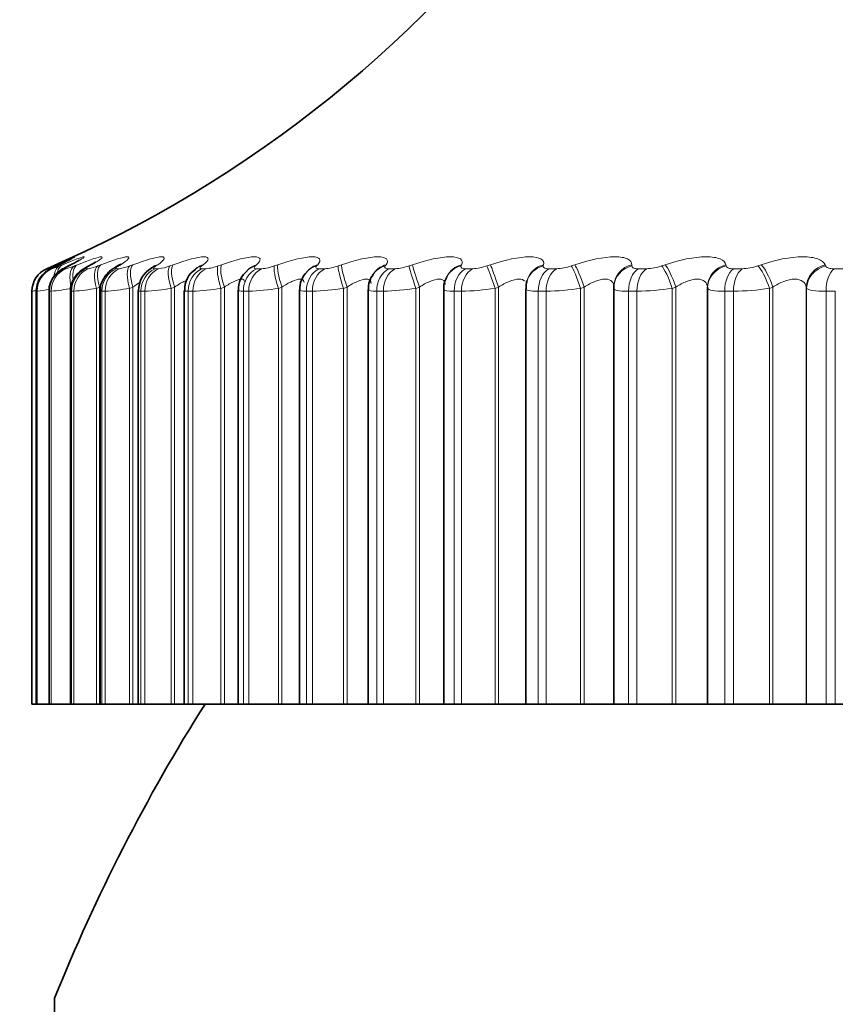
# Model space of a CAD drawing. Units: millimetres. Extents: x 0 to 2429, y 0 to 3725.
# Drawn here: x 1099 to 1105, y 3353 to 3361 of the extents above; entities that cross this region are included whole.
import ezdxf
from ezdxf import colors
from ezdxf.entities.mleader import LeaderData, LeaderLine
from ezdxf.math import Vec2, Vec3

# ---------------------------------------------------------------- set-up
doc = ezdxf.new("R2010")
doc.units = ezdxf.units.MM
doc.layers.add('DV2_Défaut', color=7, linetype='Continuous')
doc.layers.add('Défaut', color=7, linetype='Continuous')

# ---------------------------------------------------------------- blocks, each defined once
blk = doc.blocks.new('_DOT')
at = {"color": 0}
blk.add_line((0, 0), (-1, 0), dxfattribs=at)
at = {"color": 0, "const_width": 0.333}
blk.add_lwpolyline([(-0.1665, 0, 1), (0.1665, 0, 1)], format="xyb", close=True, dxfattribs=at)
blk = doc.blocks.new('SE1')
at = {"layer": 'DV2_Défaut', "color": 7, "linetype": 'Continuous', "lineweight": 18}
for p, q in [((1098.9307, 3358.9539), (1098.9527, 3358.9635)), ((1098.9773, 3358.9635), (1098.9569, 3358.9539)), ((1098.9808, 3358.9539), (1099.004, 3358.9635)), ((1099.0739, 3358.9635), (1099.0549, 3358.9539)), ((1099.1016, 3358.9539), (1099.1259, 3358.9635)), ((1099.2406, 3358.9635), (1099.2232, 3358.9539)), ((1099.2925, 3358.9539), (1099.3178, 3358.9635)), ((1099.4767, 3358.9635), (1099.461, 3358.9539)), ((1099.5525, 3358.9539), (1099.5787, 3358.9635)), ((1099.781, 3358.9635), (1099.767, 3358.9539)), ((1099.8803, 3358.9539), (1099.9072, 3358.9635)), ((1100.1519, 3358.9635), (1100.1398, 3358.9539)), ((1100.2742, 3358.9539), (1100.3017, 3358.9635)), ((1100.5876, 3358.9635), (1100.5773, 3358.9539)), ((1100.7322, 3358.9539), (1100.7602, 3358.9635)), ((1101.0858, 3358.9635), (1101.0774, 3358.9539)), ((1101.252, 3358.9539), (1101.2803, 3358.9635)), ((1101.6439, 3358.9635), (1101.6375, 3358.9539)), ((1101.8309, 3358.9539), (1101.8594, 3358.9635)), ((1102.2592, 3358.9635), (1102.2548, 3358.9539)), ((1102.466, 3358.9539), (1102.4945, 3358.9635)), ((1102.9285, 3358.9635), (1102.9261, 3358.9539)), ((1103.154, 3358.9539), (1103.1824, 3358.9635)), ((1103.6483, 3358.9635), (1103.648, 3358.9539)), ((1103.8915, 3358.9539), (1103.9197, 3358.9635)), ((1104.4151, 3358.9635), (1104.4168, 3358.9539)), ((1104.6746, 3358.9539), (1104.7024, 3358.9635)), ((1105.2249, 3358.9635), (1105.2286, 3358.9539)), ((1098.8761, 3358.9308), (1098.8764, 3358.9308)), ((1098.9117, 3358.9308), (1098.9183, 3358.9308)), ((1099.0184, 3358.9308), (1099.0313, 3358.9308)), ((1099.1955, 3358.9308), (1099.2147, 3358.9308)), ((1099.4423, 3358.9308), (1099.4676, 3358.9308)), ((1099.7575, 3358.9308), (1099.7887, 3358.9308)), ((1100.1394, 3358.9308), (1100.1764, 3358.9308)), ((1100.586, 3358.9308), (1100.6288, 3358.9308)), ((1101.0952, 3358.9308), (1101.1434, 3358.9308)), ((1101.6644, 3358.9308), (1101.7177, 3358.9308)), ((1102.2905, 3358.9308), (1102.3488, 3358.9308)), ((1102.9705, 3358.9308), (1103.0334, 3358.9308)), ((1103.7009, 3358.9308), (1103.7681, 3358.9308)), ((1104.4779, 3358.9308), (1104.549, 3358.9308)), ((1105.2976, 3358.9308), (1105.3723, 3358.9308)), ((1098.7557, 3358.7472), (1098.7554, 3358.7472)), ((1098.7557, 3358.7472), (1098.7557, 3355.3796)), ((1098.7913, 3358.7472), (1098.7913, 3355.3796)), ((1098.798, 3358.7472), (1098.7913, 3358.7472)), ((1098.798, 3358.7472), (1098.798, 3355.3796)), ((1098.8989, 3358.7472), (1098.8989, 3355.3796)), ((1098.9119, 3358.7472), (1098.8989, 3358.7472)), ((1098.9119, 3358.7472), (1098.9119, 3355.3796)), ((1099.0776, 3358.7472), (1099.0776, 3355.3796)), ((1099.0969, 3358.7472), (1099.0776, 3358.7472)), ((1099.0969, 3358.7472), (1099.0969, 3355.3796)), ((1099.3063, 3358.7805), (1099.2806, 3358.7708)), ((1099.2806, 3358.7708), (1099.2806, 3355.3796)), ((1099.3063, 3358.7805), (1099.3063, 3355.3796)), ((1099.3265, 3358.7472), (1099.3265, 3355.3796)), ((1099.352, 3358.7472), (1099.3265, 3358.7472)), ((1099.352, 3358.7472), (1099.352, 3355.3796)), ((1099.5786, 3358.7805), (1099.552, 3358.7708)), ((1099.552, 3358.7708), (1099.552, 3355.3796)), ((1099.5786, 3358.7805), (1099.5786, 3355.3796)), ((1099.6444, 3358.7472), (1099.6444, 3355.3796)), ((1099.6759, 3358.7472), (1099.6444, 3358.7472)), ((1099.6759, 3358.7472), (1099.6759, 3355.3796)), ((1099.9186, 3358.7805), (1099.8913, 3358.7708)), ((1099.8913, 3358.7708), (1099.8913, 3355.3796)), ((1099.9186, 3358.7805), (1099.9186, 3355.3796)), ((1100.0296, 3358.7472), (1100.0296, 3355.3796)), ((1100.067, 3358.7472), (1100.0296, 3358.7472)), ((1100.067, 3358.7472), (1100.067, 3355.3796)), ((1100.3245, 3358.7805), (1100.2966, 3358.7708)), ((1100.2966, 3358.7708), (1100.2966, 3355.3796)), ((1100.3245, 3358.7805), (1100.3245, 3355.3796)), ((1100.4801, 3358.7472), (1100.4801, 3355.3796)), ((1100.5232, 3358.7472), (1100.4801, 3358.7472)), ((1100.5232, 3358.7472), (1100.5232, 3355.3796)), ((1100.7942, 3358.7805), (1100.7659, 3358.7708)), ((1100.7659, 3358.7708), (1100.7659, 3355.3796)), ((1100.7942, 3358.7805), (1100.7942, 3355.3796)), ((1100.9937, 3358.7472), (1100.9937, 3355.3796)), ((1101.0423, 3358.7472), (1100.9937, 3358.7472)), ((1101.0423, 3358.7472), (1101.0423, 3355.3796)), ((1101.3254, 3358.7805), (1101.2968, 3358.7708)), ((1101.2968, 3358.7708), (1101.2968, 3355.3796)), ((1101.3254, 3358.7805), (1101.3254, 3355.3796)), ((1101.5677, 3358.7472), (1101.5677, 3355.3796)), ((1101.6216, 3358.7472), (1101.5677, 3358.7472)), ((1101.6216, 3358.7472), (1101.6216, 3355.3796)), ((1101.9154, 3358.7805), (1101.8866, 3358.7708)), ((1101.8866, 3358.7708), (1101.8866, 3355.3796)), ((1101.9154, 3358.7805), (1101.9154, 3355.3796)), ((1102.1993, 3358.7472), (1102.1993, 3355.3796)), ((1102.2581, 3358.7472), (1102.1993, 3358.7472)), ((1102.2581, 3358.7472), (1102.2581, 3355.3796)), ((1102.5611, 3358.7805), (1102.5323, 3358.7708)), ((1102.5323, 3358.7708), (1102.5323, 3355.3796)), ((1102.5611, 3358.7805), (1102.5611, 3355.3796)), ((1102.8852, 3358.7472), (1102.8852, 3355.3796)), ((1102.9486, 3358.7472), (1102.8852, 3358.7472)), ((1102.9486, 3358.7472), (1102.9486, 3355.3796)), ((1103.2593, 3358.7805), (1103.2306, 3358.7708)), ((1103.2306, 3358.7708), (1103.2306, 3355.3796)), ((1103.2593, 3358.7805), (1103.2593, 3355.3796)), ((1103.6218, 3358.7472), (1103.6218, 3355.3796)), ((1103.6896, 3358.7472), (1103.6218, 3358.7472)), ((1103.6896, 3358.7472), (1103.6896, 3355.3796)), ((1104.0064, 3358.7805), (1103.978, 3358.7708)), ((1103.978, 3358.7708), (1103.978, 3355.3796)), ((1104.0064, 3358.7805), (1104.0064, 3355.3796)), ((1104.2657, 3358.7708), (1104.2644, 3358.7805)), ((1104.2657, 3358.7708), (1104.2657, 3355.3796)), ((1104.4056, 3358.7472), (1104.4056, 3355.3796)), ((1104.4773, 3358.7472), (1104.4056, 3358.7472)), ((1104.4773, 3358.7472), (1104.4773, 3355.3796)), ((1104.7985, 3358.7805), (1104.7706, 3358.7708)), ((1104.7706, 3358.7708), (1104.7706, 3355.3796)), ((1104.7985, 3358.7805), (1104.7985, 3355.3796)), ((1105.0706, 3358.7805), (1105.0706, 3355.3796)), ((1105.074, 3358.7708), (1105.0706, 3358.7805)), ((1105.074, 3358.7708), (1105.074, 3355.3796)), ((1105.2323, 3358.7472), (1105.2323, 3355.3796)), ((1105.3077, 3358.7472), (1105.2323, 3358.7472)), ((1105.3077, 3358.7472), (1105.3077, 3355.3796))]:
    blk.add_line(p, q, dxfattribs=at)
at = {"layer": 'DV2_Défaut', "color": 7, "linetype": 'Continuous', "lineweight": 35}
for p, q in [((1101.5454, 3358.8954), (1101.5388, 3358.8861)), ((1102.1416, 3358.8693), (1102.1369, 3358.8599)), ((1102.7939, 3358.8355), (1102.7912, 3358.8261)), ((1098.7554, 3358.7472), (1098.7554, 3355.3796)), ((1098.7904, 3358.7477), (1098.7904, 3355.3796)), ((1098.8953, 3358.7482), (1098.8953, 3355.3796)), ((1099.0696, 3358.7487), (1099.0696, 3355.3796)), ((1099.3124, 3358.7503), (1099.3124, 3355.3796)), ((1099.6223, 3358.752), (1099.6223, 3355.3796)), ((1099.9979, 3358.7538), (1099.9979, 3355.3796)), ((1100.4373, 3358.7555), (1100.4373, 3355.3796)), ((1100.9381, 3358.7575), (1100.9381, 3355.3796)), ((1101.4979, 3358.7606), (1101.4979, 3355.3796)), ((1102.1138, 3358.7636), (1102.1138, 3355.3796)), ((1102.7827, 3358.7667), (1102.7827, 3355.3796)), ((1103.501, 3358.7697), (1103.501, 3355.3796)), ((1103.5024, 3358.7956), (1103.5017, 3358.7859)), ((1104.2644, 3358.7805), (1104.2644, 3355.3796)), ((1098.7557, 3355.3796), (1098.7554, 3355.3796)), ((1098.7557, 3355.3796), (1098.7904, 3355.3796)), ((1098.7913, 3355.3796), (1098.7904, 3355.3796)), ((1098.798, 3355.3796), (1098.7913, 3355.3796)), ((1098.798, 3355.3796), (1098.895, 3355.3796)), ((1098.8989, 3355.3796), (1098.8953, 3355.3796)), ((1098.9119, 3355.3796), (1098.8989, 3355.3796)), ((1098.9119, 3355.3796), (1099.0696, 3355.3796)), ((1099.0776, 3355.3796), (1099.0696, 3355.3796)), ((1099.0969, 3355.3796), (1099.0776, 3355.3796)), ((1099.0969, 3355.3796), (1099.2806, 3355.3796)), ((1099.2806, 3355.3796), (1099.3063, 3355.3796)), ((1099.3063, 3355.3796), (1099.3124, 3355.3796)), ((1099.3265, 3355.3796), (1099.3124, 3355.3796)), ((1099.352, 3355.3796), (1099.3265, 3355.3796)), ((1099.352, 3355.3796), (1099.552, 3355.3796)), ((1099.552, 3355.3796), (1099.5786, 3355.3796)), ((1099.5786, 3355.3796), (1099.6223, 3355.3796)), ((1099.6444, 3355.3796), (1099.6223, 3355.3796)), ((1099.6759, 3355.3796), (1099.6444, 3355.3796)), ((1099.6759, 3355.3796), (1099.8913, 3355.3796)), ((1099.8913, 3355.3796), (1099.9186, 3355.3796)), ((1099.9186, 3355.3796), (1099.9984, 3355.3796)), ((1100.0296, 3355.3796), (1099.9979, 3355.3796)), ((1100.067, 3355.3796), (1100.0296, 3355.3796)), ((1100.067, 3355.3796), (1100.2966, 3355.3796)), ((1100.2966, 3355.3796), (1100.3245, 3355.3796)), ((1100.3245, 3355.3796), (1100.4373, 3355.3796)), ((1100.4373, 3355.3796), (1100.4801, 3355.3796)), ((1100.5232, 3355.3796), (1100.4801, 3355.3796)), ((1100.5232, 3355.3796), (1100.7659, 3355.3796)), ((1100.7659, 3355.3796), (1100.7942, 3355.3796)), ((1100.7942, 3355.3796), (1100.9381, 3355.3796)), ((1100.9381, 3355.3796), (1100.9937, 3355.3796)), ((1101.0423, 3355.3796), (1100.9937, 3355.3796)), ((1101.0423, 3355.3796), (1101.2968, 3355.3796)), ((1101.2968, 3355.3796), (1101.3254, 3355.3796)), ((1101.3254, 3355.3796), (1101.4979, 3355.3796)), ((1101.4979, 3355.3796), (1101.5677, 3355.3796)), ((1101.6216, 3355.3796), (1101.5677, 3355.3796)), ((1101.6216, 3355.3796), (1101.8866, 3355.3796)), ((1101.8866, 3355.3796), (1101.9154, 3355.3796)), ((1101.9154, 3355.3796), (1102.1138, 3355.3796)), ((1102.1138, 3355.3796), (1102.1993, 3355.3796)), ((1102.2581, 3355.3796), (1102.1993, 3355.3796)), ((1102.2581, 3355.3796), (1102.5323, 3355.3796)), ((1102.5323, 3355.3796), (1102.5611, 3355.3796)), ((1102.5611, 3355.3796), (1102.7827, 3355.3796)), ((1102.7827, 3355.3796), (1102.8852, 3355.3796)), ((1102.9486, 3355.3796), (1102.8852, 3355.3796)), ((1102.9486, 3355.3796), (1103.2306, 3355.3796)), ((1103.2306, 3355.3796), (1103.2593, 3355.3796)), ((1103.2593, 3355.3796), (1103.501, 3355.3796)), ((1103.501, 3355.3796), (1103.6218, 3355.3796)), ((1103.6896, 3355.3796), (1103.6218, 3355.3796)), ((1103.6896, 3355.3796), (1103.978, 3355.3796)), ((1103.978, 3355.3796), (1104.0064, 3355.3796)), ((1104.0064, 3355.3796), (1104.2644, 3355.3796)), ((1104.2644, 3355.3796), (1104.2657, 3355.3796)), ((1104.2657, 3355.3796), (1104.4056, 3355.3796)), ((1104.4773, 3355.3796), (1104.4056, 3355.3796)), ((1104.4773, 3355.3796), (1104.7706, 3355.3796)), ((1104.7706, 3355.3796), (1104.7985, 3355.3796)), ((1104.7985, 3355.3796), (1105.0706, 3355.3796)), ((1105.0706, 3355.3796), (1105.074, 3355.3796)), ((1105.074, 3355.3796), (1105.2323, 3355.3796)), ((1105.3077, 3355.3796), (1105.2323, 3355.3796)), ((1105.3077, 3355.3796), (1105.6044, 3355.3796)), ((1098.9399, 3352.9796), (1098.9399, 3341.7796))]:
    blk.add_line(p, q, dxfattribs=at)
for centre, radius, start, end in [((1094.9108, 3368.111), 10, 293.36108, 324.44293), ((1097.7892, 3361.4832), 2.7857, 294.69083, 295.15634), ((1098.9554, 3358.7472), 0.2, 113.36108, 180), ((1097.9352, 3361.1942), 2.5039, 296.31408, 296.80122), ((1098.1509, 3360.9085), 2.2278, 298.27928, 298.79046), ((1098.4336, 3360.6317), 1.964, 300.6722, 301.20932), ((1099.8297, 3358.7561), 0.2049, 118.72972, 181.0895), ((1098.7794, 3360.369), 1.7195, 303.60729, 304.17101), ((1100.1974, 3358.7619), 0.1964, 122.69222, 182.34123), ((1099.1826, 3360.1251), 1.5018, 307.23687, 307.82527), ((1100.6285, 3358.7642), 0.1893, 127.14987, 182.61896), ((1099.6349, 3359.9042), 1.3203, 311.76073, 312.36674), ((1100.6478, 3358.8286), 0.1585, 140.52589, 141.29198), ((1101.1184, 3358.7718), 0.1778, 132.73725, 184.57813), ((1100.1215, 3359.71), 1.1894, 317.43068, 318.03717), ((1101.6607, 3358.7783), 0.1604, 139.09282, 186.31069), ((1102.2588, 3358.7779), 0.1448, 146.69421, 185.8937), ((1099.0442, 3357.834), 0.9479, 105.48019, 105.52825), ((1112.8554, 3347.3796), 15, 147.76905, 158.07866)]:
    blk.add_arc(centre, radius, start, end, dxfattribs=at)
at = {"layer": 'DV2_Défaut', "color": 7, "linetype": 'Continuous', "lineweight": 18}
for centre, radius, start, end in [((1098.9557, 3358.7472), 0.2, 113.36149, 180), ((1097.7233, 3361.7156), 3.0141, 292.49124, 293.61468), ((1098.7738, 3359.4171), 0.5074, 286.54243, 294.07716), ((1098.9471, 3359.3052), 0.3838, 282.66923, 293.74456), ((1099.1531, 3359.2804), 0.3551, 279.99363, 293.12509), ((1099.4183, 3359.2788), 0.3515, 278.05543, 292.43737), ((1099.7476, 3359.2859), 0.3575, 276.59764, 291.77528), ((1100.1415, 3359.2965), 0.3673, 275.46666, 291.17913), ((1100.5987, 3359.3079), 0.3783, 274.56553, 290.66523), ((1101.1174, 3359.3188), 0.3889, 273.83023, 290.23901), ((1101.6954, 3359.3282), 0.398, 273.21686, 289.9012), ((1102.3298, 3359.3354), 0.405, 272.69423, 289.65072), ((1103.0174, 3359.3399), 0.4095, 272.23951, 289.48629), ((1103.7549, 3359.3416), 0.411, 271.83541, 289.40713), ((1104.5386, 3359.34), 0.4094, 271.46836, 289.41348), ((1096.4059, 3371.9896), 13.4493, 280.062, 280.18941), ((1098.4858, 3361.1852), 2.4579, 277.2974, 279.61426), ((1098.728, 3360.6419), 1.9036, 275.54494, 280.60448), ((1098.9613, 3360.5288), 1.7867, 274.35277, 280.29368), ((1099.2431, 3360.5295), 1.7857, 273.49716, 279.9632), ((1099.5848, 3360.5728), 1.8279, 272.85734, 279.6524), ((1099.9892, 3360.6321), 1.8866, 272.36268, 279.37688), ((1100.4562, 3360.6948), 1.9488, 271.96925, 279.14217), ((1100.9846, 3360.7535), 2.0071, 271.64836, 278.9495), ((1101.572, 3360.8032), 2.0567, 271.38047, 278.7984), ((1102.216, 3360.8408), 2.0941, 271.15177, 278.68789), ((1102.9134, 3360.8638), 2.117, 270.95215, 278.61708), ((1103.6609, 3360.8707), 2.1238, 270.77399, 278.58547), ((1104.4548, 3360.8605), 2.1134, 270.61124, 278.59312)]:
    blk.add_arc(centre, radius, start, end, dxfattribs=at)
for centre, major_axis, ratio, start_param, end_param in [((1099.0335, 3358.7805), (-0.0799, 0.1833), 0.597166, 0.008082, 0.284434), ((1099.0845, 3358.7805), (-0.0763, 0.1849), 0.543187, 0.042036, 0.647298), ((1099.058, 3358.7805), (0.0846, -0.1812), 0.652469, 3.108716, 3.141238), ((1099.1539, 3358.7805), (0.0897, -0.1787), 0.699797, 3.06647, 3.141064), ((1099.2057, 3358.7805), (-0.0734, 0.1861), 0.486441, 0.073207, 1.055972), ((1099.3197, 3358.7805), (0.0959, -0.1755), 0.743558, 3.018588, 3.141134), ((1099.3965, 3358.7805), (-0.0709, 0.187), 0.427216, 0.102153, 1.410247), ((1099.6558, 3358.7805), (-0.0689, 0.1878), 0.365814, 0.129326, 1.43742), ((1099.857, 3358.7805), (0.1118, -0.1658), 0.81951, 2.899281, 3.141846), ((1099.9825, 3358.7805), (-0.0672, 0.1884), 0.302548, 0.155102, 1.463196), ((1100.2258, 3358.7805), (0.1222, -0.1584), 0.851313, 2.823167, 3.142093), ((1100.3747, 3358.7805), (-0.066, 0.1888), 0.237741, 0.1798, 1.487894), ((1100.6589, 3358.7805), (0.1343, -0.1482), 0.878779, 2.731728, 3.14145), ((1100.8305, 3358.7805), (-0.0651, 0.1891), 0.171721, 0.203694, 1.511789), ((1101.1542, 3358.7805), (0.1483, -0.1342), 0.901766, 2.620661, 3.141112), ((1101.3476, 3358.7805), (-0.0645, 0.1893), 0.104827, 0.227032, 1.535127), ((1101.7091, 3358.7805), (0.1637, -0.1149), 0.920158, 2.485153, 3.141908), ((1101.9233, 3358.7805), (-0.0641, 0.1894), 0.037399, 0.25004, 1.558134), ((1102.3208, 3358.7805), (0.1792, -0.0888), 0.933861, 2.32115, 3.141336), ((1102.5547, 3358.7805), (-0.0641, 0.1894), 0.03022, 4.70216, 6.010254), ((1102.9862, 3358.7805), (0.1923, -0.055), 0.942806, 2.128178, 3.141636), ((1103.2387, 3358.7805), (-0.0644, 0.1893), 0.097685, 4.679175, 5.987269), ((1103.7018, 3358.7805), (0.1994, -0.0151), 0.946946, 1.913121, 3.141549), ((1103.9716, 3358.7805), (-0.065, 0.1891), 0.164653, 4.655882, 5.963976), ((1104.4642, 3358.7805), (-0.1982, -0.0268), 0.946261, 4.832939, 6.141033), ((1104.7498, 3358.7805), (-0.0659, 0.1888), 0.230781, 4.632058, 5.940152), ((1105.2692, 3358.7805), (0.189, 0.0653), 0.940753, 1.481326, 2.78942), ((1098.9974, 3358.7472), (0, 0.2), 0.99698, 0.407728, 1.570796), ((1098.9908, 3358.7472), (0, 0.2), 0.997452, 0.407728, 1.194072), ((1099.0969, 3358.7472), (0, 0.2), 0.989821, 0.407728, 1.570796), ((1099.0111, 3358.7708), (-0.0796, 0.1835), 0.597489, 0.007371, 0.341392), ((1099.1097, 3358.7472), (0, 0.2), 0.988899, 0.407728, 1.570796), ((1099.0609, 3358.7708), (-0.076, 0.185), 0.543482, 0.041182, 0.800381), ((1099.181, 3358.7708), (-0.073, 0.1862), 0.486705, 0.072217, 1.382179), ((1099.273, 3358.7472), (0, 0.2), 0.977147, 0.407728, 1.570796), ((1099.2921, 3358.7472), (0, 0.2), 0.975779, 0.407728, 1.570796), ((1099.3019, 3358.7708), (0.0955, -0.1757), 0.74396, 3.018374, 3.136365), ((1099.3708, 3358.7708), (-0.0706, 0.1871), 0.427448, 0.101034, 1.410995), ((1099.5184, 3358.7472), (0, 0.2), 0.959493, 0.407728, 1.570796), ((1099.5435, 3358.7472), (0, 0.2), 0.957687, 0.407728, 1.570796), ((1099.5383, 3358.7708), (0.1028, -0.1716), 0.783954, 2.963497, 3.139603), ((1099.6293, 3358.7708), (-0.0685, 0.1879), 0.366013, 0.128083, 1.438045), ((1099.8318, 3358.7472), (0, 0.2), 0.93695, 0.407728, 1.570796), ((1099.8629, 3358.7472), (0, 0.2), 0.934714, 0.407728, 1.570796), ((1099.8426, 3358.7708), (0.1114, -0.1661), 0.819953, 2.899424, 3.144161), ((1099.9551, 3358.7708), (-0.0669, 0.1885), 0.302712, 0.153741, 1.463703), ((1100.2115, 3358.7472), (0, 0.2), 0.909632, 0.407728, 1.570796), ((1100.2484, 3358.7472), (0, 0.2), 0.906979, 0.407728, 1.570796), ((1100.2131, 3358.7708), (0.1218, -0.1587), 0.851774, 2.823478, 3.149327), ((1100.3468, 3358.7708), (-0.0657, 0.1889), 0.237869, 0.178323, 1.488285), ((1100.6556, 3358.7472), (0, 0.2), 0.877679, 0.407728, 1.570796), ((1100.6481, 3358.7708), (0.1339, -0.1485), 0.879254, 2.732176, 3.160077), ((1100.6981, 3358.7472), (0, 0.2), 0.874622, 0.407728, 1.570796), ((1100.8021, 3358.7708), (-0.0648, 0.1892), 0.171814, 0.202106, 1.512068), ((1101.162, 3358.7472), (0, 0.2), 0.841254, 0.407728, 1.570796), ((1101.1453, 3358.7708), (0.1479, -0.1346), 0.902254, 2.62117, 3.153252), ((1101.2099, 3358.7472), (0, 0.2), 0.837808, 0.407728, 1.570796), ((1101.3189, 3358.7708), (-0.0641, 0.1894), 0.104884, 0.225334, 1.535296), ((1101.7022, 3358.7708), (0.1634, -0.1153), 0.920656, 2.48558, 3.15163), ((1101.7279, 3358.7472), (0, 0.2), 0.800541, 0.407728, 1.570796), ((1101.7809, 3358.7472), (0, 0.2), 0.796724, 0.407728, 1.570796), ((1101.8945, 3358.7708), (-0.0638, 0.1895), 0.037419, 0.248233, 1.558194), ((1102.3159, 3358.7708), (0.179, -0.0891), 0.934367, 2.321253, 3.152591), ((1102.3505, 3358.7472), (0, 0.2), 0.75575, 0.407728, 1.570796), ((1102.4084, 3358.7472), (0, 0.2), 0.751581, 0.407728, 1.570796), ((1102.5259, 3358.7708), (-0.0638, 0.1895), 0.030237, 4.702208, 6.01217), ((1102.9834, 3358.7708), (0.1922, -0.0553), 0.943316, 2.127634, 3.146227), ((1103.0266, 3358.7472), (0, 0.2), 0.707107, 0.407728, 1.570796), ((1103.0891, 3358.7472), (0, 0.2), 0.702608, 0.407728, 1.570796), ((1103.21, 3358.7708), (-0.0641, 0.1895), 0.097738, 4.679332, 5.989294), ((1103.7011, 3358.7708), (0.1994, -0.0151), 0.947459, 1.911631, 3.141471), ((1103.7528, 3358.7472), (0, 0.2), 0.654861, 0.407728, 1.570796), ((1103.8196, 3358.7472), (0, 0.2), 0.650054, 0.407728, 1.570796), ((1103.9432, 3358.7708), (-0.0647, 0.1893), 0.164742, 4.65615, 5.966111), ((1104.4655, 3358.7708), (-0.1982, -0.027), 0.946773, 4.830403, 6.140365), ((1104.5254, 3358.7472), (0, 0.2), 0.599278, 0.407728, 1.570796), ((1104.5962, 3358.7472), (0, 0.2), 0.594188, 0.407728, 1.570796), ((1104.7218, 3358.7708), (-0.0656, 0.1889), 0.230906, 4.632437, 5.942399), ((1105.2726, 3358.7708), (0.1889, 0.0657), 0.941263, 1.477916, 2.787878), ((1105.3405, 3358.7472), (0, 0.2), 0.540641, 0.407728, 1.570796)]:
    blk.add_ellipse(centre, major_axis=major_axis, ratio=ratio, start_param=start_param, end_param=end_param, dxfattribs=at)
at = {"layer": 'DV2_Défaut', "color": 7, "linetype": 'Continuous', "lineweight": 35}
for centre, major_axis, ratio, start_param, end_param in [((1099.5545, 3358.7805), (0.1032, -0.1713), 0.78353, 2.963533, 3.141428), ((1099.0371, 3358.7708), (0.0842, -0.1814), 0.652823, 3.108171, 3.141199), ((1099.1345, 3358.7708), (0.0893, -0.1789), 0.700176, 3.066086, 3.141028), ((1098.9908, 3358.7472), (0, 0.2), 0.997452, 1.194072, 1.570796), ((1103.7011, 3358.7708), (0.1994, -0.0151), 0.947459, 3.141471, 3.221593)]:
    blk.add_ellipse(centre, major_axis=major_axis, ratio=ratio, start_param=start_param, end_param=end_param, dxfattribs=at)
for points in [[(1098.9527, 3358.9635), (1098.9956, 3358.9822), (1099.0313, 3358.9978), (1099.0574, 3359.0091)], [(1098.8049, 3358.8199), (1098.7925, 3358.7782), (1098.7882, 3358.7541), (1098.7919, 3358.7476)], [(1102.7929, 3358.8247), (1102.7861, 3358.8152), (1102.7838, 3358.7959), (1102.7861, 3358.7667)]]:
    blk.add_open_spline(points, degree=3, dxfattribs=at)
for points, knots in [([(1099.0824, 3359.0153), (1099.0824, 3359.0153), (1099.0824, 3359.0153), (1099.0785, 3359.0131), (1099.0576, 3359.0022), (1099.0203, 3358.9836), (1098.9827, 3358.9663), (1098.968, 3358.9595)], [0, 0, 0, 0, 0.001724, 0.133725, 0.384057, 0.795385, 1, 1, 1, 1]), ([(1099.1392, 3358.9999), (1099.1393, 3358.9999), (1099.1368, 3358.9983), (1099.1206, 3358.9887), (1099.092, 3358.9729), (1099.0632, 3358.959), (1099.052, 3358.9536)], [0, 0, 0, 0, 0.1298332, 0.3909639, 0.7979676, 1, 1, 1, 1]), ([(1099.2734, 3358.9856), (1099.2734, 3358.9856), (1099.2734, 3358.9856), (1099.2692, 3358.9826), (1099.2532, 3358.9723), (1099.2332, 3358.9615), (1099.2216, 3358.9552)], [0, 0, 0, 0, 0.000885, 0.251593, 0.637088, 1, 1, 1, 1]), ([(1099.4811, 3358.9715), (1099.4811, 3358.9715), (1099.4771, 3358.9684), (1099.4633, 3358.9587), (1099.4464, 3358.9492), (1099.4386, 3358.9448)], [0, 0, 0, 0, 0.284567, 0.726046, 1, 1, 1, 1]), ([(1098.9666, 3358.9585), (1098.9532, 3358.9524), (1098.9226, 3358.9377), (1098.9016, 3358.929), (1098.8637, 3358.9034), (1098.8339, 3358.8744), (1098.81, 3358.8435), (1098.8053, 3358.8217), (1098.8049, 3358.8199)], [0, 0, 0, 0, 0.195182, 0.500777, 0.595789, 0.734047, 0.980312, 1, 1, 1, 1]), ([(1099.0461, 3358.95), (1099.0373, 3358.9457), (1099.0175, 3358.9356), (1098.9949, 3358.9232), (1098.9638, 3358.9004), (1098.932, 3358.8677), (1098.9053, 3358.8177), (1098.8917, 3358.7707), (1098.8956, 3358.7486), (1098.8957, 3358.7479)], [0, 0, 0, 0, 0.118379, 0.307203, 0.415981, 0.551884, 0.763075, 0.993546, 1, 1, 1, 1]), ([(1099.2072, 3358.9466), (1099.1979, 3358.9417), (1099.1783, 3358.9309), (1099.1484, 3358.9112), (1099.1113, 3358.8752), (1099.0828, 3358.8268), (1099.0675, 3358.7793), (1099.0709, 3358.7539), (1099.0716, 3358.7489)], [0, 0, 0, 0, 0.137168, 0.337954, 0.501636, 0.70857, 0.950102, 1, 1, 1, 1]), ([(1099.436, 3358.942), (1099.4259, 3358.9362), (1099.4055, 3358.9239), (1099.3665, 3358.8923), (1099.3293, 3358.8388), (1099.3108, 3358.7851), (1099.314, 3358.757), (1099.3148, 3358.7503)], [0, 0, 0, 0, 0.162764, 0.38543, 0.653066, 0.928517, 1, 1, 1, 1]), ([(1099.7602, 3358.9573), (1099.7603, 3358.9573), (1099.7581, 3358.9553), (1099.75, 3358.9499), (1099.7443, 3358.9458)], [0, 0, 0, 0, 0.417115, 1, 1, 1, 1])]:
    blk.add_open_spline(points, degree=3, knots=knots, dxfattribs=at)
at = {"layer": 'DV2_Défaut', "color": 7, "linetype": 'Continuous', "lineweight": 18}
for points, knots in [([(1099.0574, 3359.0091), (1099.0854, 3359.0212), (1099.1022, 3359.0281), (1099.1072, 3359.0282), (1099.0967, 3359.0221), (1099.0522, 3358.9992), (1099.0189, 3358.9829), (1098.9773, 3358.9635)], [0, 0, 0, 0, 0.3415453, 0.3415453, 0.6707726, 0.6707726, 1, 1, 1, 1]), ([(1099.004, 3358.9635), (1099.0983, 3359.0023), (1099.1645, 3359.0281), (1099.1846, 3359.0282), (1099.1786, 3359.0221), (1099.1421, 3358.9992), (1099.1125, 3358.9829), (1099.0739, 3358.9635)], [0, 0, 0, 0, 0.5, 0.5, 0.75, 0.75, 1, 1, 1, 1]), ([(1099.1259, 3358.9635), (1099.2248, 3359.0023), (1099.2988, 3359.0281), (1099.3317, 3359.0282), (1099.3301, 3359.0221), (1099.3019, 3358.9992), (1099.276, 3358.9829), (1099.2406, 3358.9635)], [0, 0, 0, 0, 0.5, 0.5, 0.75, 0.75, 1, 1, 1, 1]), ([(1099.3178, 3358.9635), (1099.4208, 3359.0023), (1099.5022, 3359.0281), (1099.5478, 3359.0282), (1099.5505, 3359.0221), (1099.5307, 3358.9992), (1099.5088, 3358.9829), (1099.4767, 3358.9635)], [0, 0, 0, 0, 0.5, 0.5, 0.75, 0.75, 1, 1, 1, 1]), ([(1099.5787, 3358.9635), (1099.6853, 3359.0023), (1099.7736, 3359.0281), (1099.8316, 3359.0282), (1099.8388, 3359.0221), (1099.8275, 3358.9992), (1099.8095, 3358.9829), (1099.781, 3358.9635)], [0, 0, 0, 0, 0.5, 0.5, 0.75, 0.75, 1, 1, 1, 1]), ([(1099.9072, 3358.9635), (1100.0168, 3359.0023), (1100.1117, 3359.0281), (1100.1818, 3359.0282), (1100.1934, 3359.0221), (1100.1906, 3358.9992), (1100.1768, 3358.9829), (1100.1519, 3358.9635)], [0, 0, 0, 0, 0.5, 0.5, 0.75, 0.75, 1, 1, 1, 1]), ([(1100.3017, 3358.9635), (1100.4138, 3359.0023), (1100.5148, 3359.0281), (1100.5966, 3359.0282), (1100.6125, 3359.0221), (1100.6183, 3358.9992), (1100.6086, 3358.9829), (1100.5876, 3358.9635)], [0, 0, 0, 0, 0.5, 0.5, 0.75, 0.75, 1, 1, 1, 1]), ([(1100.7602, 3358.9635), (1100.8741, 3359.0023), (1100.9807, 3359.0281), (1101.0739, 3359.0282), (1101.094, 3359.0221), (1101.1084, 3358.9992), (1101.1029, 3358.9829), (1101.0858, 3358.9635)], [0, 0, 0, 0, 0.5, 0.5, 0.75, 0.75, 1, 1, 1, 1]), ([(1101.2803, 3358.9635), (1101.3956, 3359.0023), (1101.5071, 3359.0281), (1101.6112, 3359.0282), (1101.6354, 3359.0221), (1101.6583, 3358.9992), (1101.657, 3358.9829), (1101.6439, 3358.9635)], [0, 0, 0, 0, 0.5, 0.5, 0.75, 0.75, 1, 1, 1, 1]), ([(1101.8594, 3358.9635), (1101.9754, 3359.0023), (1102.0914, 3359.0281), (1102.2057, 3359.0282), (1102.234, 3359.0221), (1102.2652, 3358.9992), (1102.2682, 3358.9829), (1102.2592, 3358.9635)], [0, 0, 0, 0, 0.5, 0.5, 0.75, 0.75, 1, 1, 1, 1]), ([(1102.4945, 3358.9635), (1102.6107, 3359.0023), (1102.7305, 3359.0281), (1102.8546, 3359.0282), (1102.8867, 3359.0221), (1102.9262, 3358.9992), (1102.9334, 3358.9829), (1102.9285, 3358.9635)], [0, 0, 0, 0, 0.5, 0.5, 0.75, 0.75, 1, 1, 1, 1]), ([(1103.1824, 3358.9635), (1103.2981, 3359.0023), (1103.4212, 3359.0281), (1103.5544, 3359.0282), (1103.5902, 3359.0221), (1103.6377, 3358.9992), (1103.6491, 3358.9829), (1103.6483, 3358.9635)], [0, 0, 0, 0, 0.5, 0.5, 0.75, 0.75, 1, 1, 1, 1]), ([(1103.9197, 3358.9635), (1104.0343, 3359.0023), (1104.16, 3359.0281), (1104.3016, 3359.0282), (1104.3409, 3359.0221), (1104.3962, 3358.9992), (1104.4117, 3358.9829), (1104.4151, 3358.9635)], [0, 0, 0, 0, 0.5, 0.5, 0.75, 0.75, 1, 1, 1, 1]), ([(1104.7024, 3358.9635), (1104.8154, 3359.0023), (1104.9431, 3359.0281), (1105.0925, 3359.0282), (1105.1351, 3359.0221), (1105.1978, 3358.9992), (1105.2174, 3358.9829), (1105.2249, 3358.9635)], [0, 0, 0, 0, 0.5, 0.5, 0.75, 0.75, 1, 1, 1, 1]), ([(1098.9569, 3358.9539), (1098.9455, 3358.9486), (1098.9356, 3358.9439), (1098.9281, 3358.9403), (1098.9205, 3358.9366), (1098.9153, 3358.9338), (1098.9129, 3358.9323), (1098.9113, 3358.9313), (1098.9109, 3358.9308), (1098.9117, 3358.9308)], [0, 0, 0, 0, 0.375861, 0.375861, 0.375861, 0.756045, 0.756045, 0.756045, 1, 1, 1, 1]), ([(1099.0549, 3358.9539), (1099.0443, 3358.9486), (1099.0353, 3358.9439), (1099.0289, 3358.9403), (1099.0225, 3358.9366), (1099.0184, 3358.9338), (1099.0172, 3358.9323), (1099.0164, 3358.9313), (1099.0168, 3358.9308), (1099.0184, 3358.9308)], [0, 0, 0, 0, 0.375861, 0.375861, 0.375861, 0.756045, 0.756045, 0.756045, 1, 1, 1, 1]), ([(1099.2232, 3358.9539), (1099.2135, 3358.9486), (1099.2056, 3358.9439), (1099.2002, 3358.9403), (1099.1949, 3358.9366), (1099.192, 3358.9338), (1099.192, 3358.9323), (1099.192, 3358.9313), (1099.1932, 3358.9308), (1099.1955, 3358.9308)], [0, 0, 0, 0, 0.375861, 0.375861, 0.375861, 0.756045, 0.756045, 0.756045, 1, 1, 1, 1]), ([(1099.461, 3358.9539), (1099.4522, 3358.9486), (1099.4453, 3358.9439), (1099.4411, 3358.9403), (1099.4369, 3358.9366), (1099.4353, 3358.9338), (1099.4365, 3358.9323), (1099.4373, 3358.9313), (1099.4392, 3358.9308), (1099.4423, 3358.9308)], [0, 0, 0, 0, 0.375861, 0.375861, 0.375861, 0.756045, 0.756045, 0.756045, 1, 1, 1, 1]), ([(1099.767, 3358.9539), (1099.7592, 3358.9486), (1099.7534, 3358.9439), (1099.7504, 3358.9403), (1099.7473, 3358.9366), (1099.7469, 3358.9338), (1099.7493, 3358.9323), (1099.7509, 3358.9313), (1099.7536, 3358.9308), (1099.7575, 3358.9308)], [0, 0, 0, 0, 0.375861, 0.375861, 0.375861, 0.756045, 0.756045, 0.756045, 1, 1, 1, 1]), ([(1100.1398, 3358.9539), (1100.1329, 3358.9486), (1100.1283, 3358.9439), (1100.1264, 3358.9403), (1100.1245, 3358.9366), (1100.1253, 3358.9338), (1100.1289, 3358.9323), (1100.1313, 3358.9313), (1100.1348, 3358.9308), (1100.1394, 3358.9308)], [0, 0, 0, 0, 0.375861, 0.375861, 0.375861, 0.756045, 0.756045, 0.756045, 1, 1, 1, 1]), ([(1100.5773, 3358.9539), (1100.5715, 3358.9486), (1100.5681, 3358.9439), (1100.5673, 3358.9403), (1100.5666, 3358.9366), (1100.5686, 3358.9338), (1100.5734, 3358.9323), (1100.5765, 3358.9313), (1100.5808, 3358.9308), (1100.586, 3358.9308)], [0, 0, 0, 0, 0.375861, 0.375861, 0.375861, 0.756045, 0.756045, 0.756045, 1, 1, 1, 1]), ([(1101.0774, 3358.9539), (1101.0727, 3358.9486), (1101.0704, 3358.9439), (1101.0708, 3358.9403), (1101.0713, 3358.9366), (1101.0746, 3358.9338), (1101.0805, 3358.9323), (1101.0843, 3358.9313), (1101.0893, 3358.9308), (1101.0952, 3358.9308)], [0, 0, 0, 0, 0.375861, 0.375861, 0.375861, 0.756045, 0.756045, 0.756045, 1, 1, 1, 1]), ([(1101.6375, 3358.9539), (1101.6339, 3358.9486), (1101.6328, 3358.9439), (1101.6344, 3358.9403), (1101.636, 3358.9366), (1101.6405, 3358.9338), (1101.6475, 3358.9323), (1101.6521, 3358.9313), (1101.6578, 3358.9308), (1101.6644, 3358.9308)], [0, 0, 0, 0, 0.375861, 0.375861, 0.375861, 0.756045, 0.756045, 0.756045, 1, 1, 1, 1]), ([(1102.2548, 3358.9539), (1102.2523, 3358.9486), (1102.2524, 3358.9439), (1102.2551, 3358.9403), (1102.2579, 3358.9366), (1102.2636, 3358.9338), (1102.2717, 3358.9323), (1102.277, 3358.9313), (1102.2833, 3358.9308), (1102.2905, 3358.9308)], [0, 0, 0, 0, 0.375861, 0.375861, 0.375861, 0.756045, 0.756045, 0.756045, 1, 1, 1, 1]), ([(1102.9261, 3358.9539), (1102.9247, 3358.9486), (1102.926, 3358.9439), (1102.9299, 3358.9403), (1102.9339, 3358.9366), (1102.9407, 3358.9338), (1102.9498, 3358.9323), (1102.9558, 3358.9313), (1102.9627, 3358.9308), (1102.9705, 3358.9308)], [0, 0, 0, 0, 0.375861, 0.375861, 0.375861, 0.756045, 0.756045, 0.756045, 1, 1, 1, 1]), ([(1103.648, 3358.9539), (1103.6478, 3358.9486), (1103.6502, 3358.9439), (1103.6552, 3358.9403), (1103.6603, 3358.9366), (1103.6683, 3358.9338), (1103.6784, 3358.9323), (1103.685, 3358.9313), (1103.6926, 3358.9308), (1103.7009, 3358.9308)], [0, 0, 0, 0, 0.375861, 0.375861, 0.375861, 0.756045, 0.756045, 0.756045, 1, 1, 1, 1]), ([(1104.4168, 3358.9539), (1104.4177, 3358.9486), (1104.4213, 3358.9439), (1104.4275, 3358.9403), (1104.4337, 3358.9366), (1104.4427, 3358.9338), (1104.4538, 3358.9323), (1104.4609, 3358.9313), (1104.4691, 3358.9308), (1104.4779, 3358.9308)], [0, 0, 0, 0, 0.375861, 0.375861, 0.375861, 0.756045, 0.756045, 0.756045, 1, 1, 1, 1]), ([(1105.2286, 3358.9539), (1105.2307, 3358.9486), (1105.2354, 3358.9439), (1105.2426, 3358.9403), (1105.2499, 3358.9366), (1105.26, 3358.9338), (1105.2719, 3358.9323), (1105.2797, 3358.9313), (1105.2883, 3358.9308), (1105.2976, 3358.9308)], [0, 0, 0, 0, 0.375861, 0.375861, 0.375861, 0.756045, 0.756045, 0.756045, 1, 1, 1, 1]), ([(1100.0191, 3358.8384), (1100.0116, 3358.8354), (1100.0035, 3358.8316), (1099.9716, 3358.8151), (1099.9454, 3358.7988), (1099.9186, 3358.7805)], [0, 0, 0, 0, 0.2690627, 0.2690627, 1, 1, 1, 1]), ([(1100.4893, 3358.8254), (1100.4893, 3358.826), (1100.4892, 3358.8266), (1100.4885, 3358.8394), (1100.4806, 3358.8465), (1100.4506, 3358.8465), (1100.4285, 3358.8392), (1100.379, 3358.8151), (1100.3519, 3358.7988), (1100.3245, 3358.7805)], [0, 0, 0, 0, 0.01596, 0.01596, 0.343974, 0.343974, 0.671987, 0.671987, 1, 1, 1, 1]), ([(1100.9744, 3358.8186), (1100.9743, 3358.8217), (1100.974, 3358.8246), (1100.9704, 3358.8394), (1100.9602, 3358.8465), (1100.926, 3358.8465), (1100.9021, 3358.8392), (1100.85, 3358.8151), (1100.8221, 3358.7988), (1100.7942, 3358.7805)], [0, 0, 0, 0, 0.068754, 0.068754, 0.379169, 0.379169, 0.689585, 0.689585, 1, 1, 1, 1]), ([(1101.5211, 3358.8104), (1101.5212, 3358.8166), (1101.5202, 3358.8223), (1101.5129, 3358.8394), (1101.5004, 3358.8465), (1101.4622, 3358.8465), (1101.4366, 3358.8392), (1101.3822, 3358.8151), (1101.3536, 3358.7988), (1101.3254, 3358.7805)], [0, 0, 0, 0, 0.119831, 0.119831, 0.413221, 0.413221, 0.70661, 0.70661, 1, 1, 1, 1]), ([(1102.1267, 3358.8017), (1102.1269, 3358.8114), (1102.125, 3358.82), (1102.1132, 3358.8394), (1102.0985, 3358.8465), (1102.0565, 3358.8465), (1102.0294, 3358.8392), (1101.9729, 3358.8151), (1101.9437, 3358.7988), (1101.9154, 3358.7805)], [0, 0, 0, 0, 0.1650056, 0.1650056, 0.4433371, 0.4433371, 0.7216685, 0.7216685, 1, 1, 1, 1]), ([(1102.777, 3358.8283), (1102.7673, 3358.8398), (1102.7507, 3358.8465), (1102.7058, 3358.8465), (1102.6772, 3358.8392), (1102.619, 3358.8151), (1102.5894, 3358.7988), (1102.5611, 3358.7805)], [0, 0, 0, 0, 0.326927, 0.326927, 0.663464, 0.663464, 1, 1, 1, 1]), ([(1103.5019, 3358.7805), (1103.5026, 3358.7988), (1103.498, 3358.8151), (1103.4747, 3358.8394), (1103.4557, 3358.8465), (1103.4068, 3358.8465), (1103.377, 3358.8392), (1103.3173, 3358.8151), (1103.2875, 3358.7988), (1103.2593, 3358.7805)], [0, 0, 0, 0, 0.25, 0.25, 0.5, 0.5, 0.75, 0.75, 1, 1, 1, 1]), ([(1104.2644, 3358.7805), (1104.2631, 3358.7988), (1104.2564, 3358.8151), (1104.2289, 3358.8394), (1104.208, 3358.8465), (1104.156, 3358.8465), (1104.125, 3358.8392), (1104.0642, 3358.8151), (1104.0343, 3358.7988), (1104.0064, 3358.7805)], [0, 0, 0, 0, 0.25, 0.25, 0.5, 0.5, 0.75, 0.75, 1, 1, 1, 1]), ([(1105.0706, 3358.7805), (1105.0673, 3358.7988), (1105.0585, 3358.8151), (1105.0271, 3358.8394), (1105.0043, 3358.8465), (1104.9495, 3358.8465), (1104.9176, 3358.8392), (1104.8558, 3358.8151), (1104.826, 3358.7988), (1104.7985, 3358.7805)], [0, 0, 0, 0, 0.25, 0.25, 0.5, 0.5, 0.75, 0.75, 1, 1, 1, 1])]:
    blk.add_open_spline(points, degree=3, knots=knots, dxfattribs=at)
for points in [[(1099.6364, 3358.8185), (1099.6185, 3358.8077), (1099.5989, 3358.7947), (1099.5786, 3358.7805)], [(1099.3265, 3358.7472), (1099.3171, 3358.7472), (1099.3125, 3358.7481), (1099.3126, 3358.7498)], [(1099.6444, 3358.7472), (1099.6297, 3358.7472), (1099.6226, 3358.7486), (1099.6226, 3358.7513)], [(1100.0296, 3358.7472), (1100.0086, 3358.7472), (1099.9982, 3358.7492), (1099.9983, 3358.753)], [(1100.4801, 3358.7472), (1100.4518, 3358.7472), (1100.4376, 3358.75), (1100.4376, 3358.7551)], [(1100.9937, 3358.7472), (1100.9573, 3358.7472), (1100.9386, 3358.7508), (1100.9384, 3358.7574)], [(1101.5677, 3358.7472), (1101.5224, 3358.7472), (1101.4984, 3358.7518), (1101.4981, 3358.76)], [(1102.1993, 3358.7472), (1102.1441, 3358.7472), (1102.1142, 3358.7529), (1102.1139, 3358.763)], [(1102.8852, 3358.7472), (1102.8195, 3358.7472), (1102.7829, 3358.7541), (1102.7827, 3358.7661)], [(1103.6218, 3358.7472), (1103.5431, 3358.7472), (1103.4985, 3358.7559), (1103.5012, 3358.7708)], [(1104.4056, 3358.7472), (1104.3222, 3358.7472), (1104.2704, 3358.7559), (1104.2657, 3358.7708)], [(1105.2323, 3358.7472), (1105.1447, 3358.7472), (1105.086, 3358.7559), (1105.074, 3358.7708)]]:
    blk.add_open_spline(points, degree=3, dxfattribs=at)

msp = doc.modelspace()

# ---------------------------------------------------------------- block references
at = {"layer": 'Défaut'}
msp.add_blockref('SE1', (0, 0), dxfattribs=at)

# ---------------------------------------------------------------- leaders
at = {"layer": 'Défaut', "color": 7, "linetype": 'Continuous', "lineweight": 18}
ml = msp.add_multileader_mtext('Standard', dxfattribs=at)
ml.set_content('{\\pxsm0.9;\\fSolid Edge ISO|b1||i0||c0|p34;\\W1.;27/04/2020\\P}', color=256)
ml.set_leader_properties()
ml.set_arrow_properties(name='DOT')
ml.build(insert=Vec2(0, 0))
ml.multileader.update_dxf_attribs({"leader_type": 0, "dogleg_length": 0, "arrow_head_size": 12})
ctx = ml.context
ctx.base_point, ctx.char_height, ctx.arrow_head_size, ctx.landing_gap_size = Vec3(2341.6174, 3717.9792), 12, 12, 4.2
notes = []
notes.append((ctx, [(0, (0, 0, 0), (0, 0), (1, 0), 1, [])]))
ctx.mtext.insert = Vec3(2343.6174, 3724.0993)
for ctx, leaders in notes:
    for number, flags, end, landing, length, lines in leaders:
        leader = LeaderData()
        leader.index, (leader.has_last_leader_line, leader.has_dogleg_vector, leader.attachment_direction) = number, flags
        leader.last_leader_point, leader.dogleg_vector, leader.dogleg_length = Vec3(end), Vec3(landing), length
        for number, points, colour, breaks in lines:
            line = LeaderLine()
            line.index, line.vertices, line.color, line.breaks = number, Vec3.list(points), colors.encode_raw_color(colour), breaks
            leader.lines.append(line)
        ctx.leaders.append(leader)

doc.saveas('drawing.dxf')
